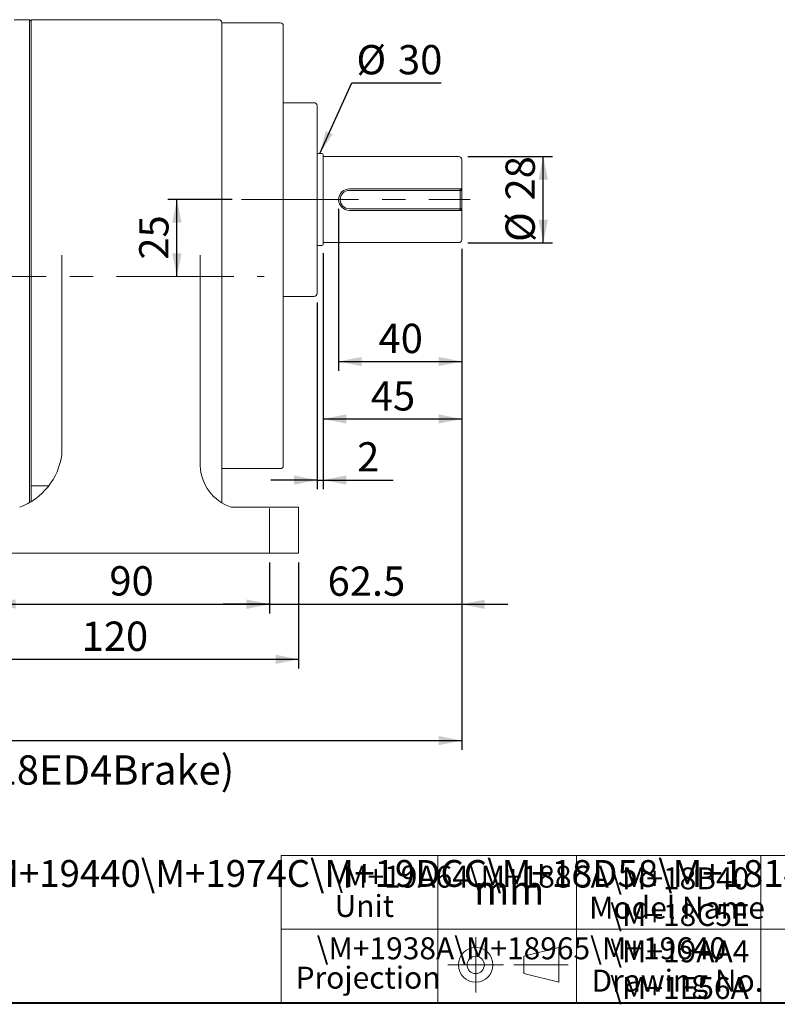
# Model space of a CAD drawing. Units: millimetres. Extents: x 10 to 450, y 10 to 200.
# Drawn here: x 100 to 182, y 10 to 117 of the extents above; entities that cross this region are included whole.
import ezdxf
from ezdxf.enums import TextEntityAlignment as Align

# ---------------------------------------------------------------- set-up
doc = ezdxf.new("R2010")
doc.units = ezdxf.units.MM
doc.linetypes.add('CENTERX2', pattern=[20.32, 12.7, -2.54, 2.54, -2.54])
doc.linetypes.add('HIDDEN', pattern=[1.905, 1.27, -0.635])
doc.layers.add('標駐', color=7, linetype='Continuous')
doc.layers.add('輪廓線', color=7, linetype='Continuous', lineweight=30)
doc.styles.add('SLDTEXTSTYLE0', font='ARIAL.TTF', dxfattribs={"width": 0.948})
doc.styles.add('SLDTEXTSTYLE2', font='ARIAL.TTF', dxfattribs={"width": 0.948, "bigfont": 'bigfont'})
doc.styles.add('SLDTEXTSTYLE6', font='MINGLIU.TTC', dxfattribs={"bigfont": 'bigfont'})
doc.styles.get("Standard").update_dxf_attribs({"font": 'ARIAL.TTF'})
doc.dimstyles.new('SLDDIMSTYLE0', dxfattribs={"dimtxt": 3.081982, "dimasz": 2.5, "dimexe": 0, "dimexo": 0.0625, "dimgap": 0.770496, "dimtad": 1, "dimdec": 4, "dimlfac": 3, "dimrnd": 1e-09, "dimzin": 12, "dimdsep": 46, "dimtxsty": 'SLDTEXTSTYLE0', "dimsah": 1, "dimcen": 0.09, "dimadec": 0, "dimazin": 0, "dimtfac": 1, "dimtdec": 4, "dimtofl": 0, "dimtmove": 0, "dimatfit": 3, "dimfxl": 0, "dimtolj": 1, "dimtzin": 12, "dimarcsym": 0})
doc.dimstyles.new('SLDDIMSTYLE1', dxfattribs={"dimtxt": 3.081982, "dimasz": 2.5, "dimexe": 0, "dimexo": 0.0625, "dimgap": 0.770496, "dimtad": 1, "dimdec": 4, "dimlfac": 3, "dimrnd": 1e-09, "dimzin": 12, "dimdsep": 46, "dimtxsty": 'SLDTEXTSTYLE0', "dimsah": 1, "dimcen": 0.09, "dimadec": 0, "dimazin": 0, "dimtfac": 1, "dimtdec": 4, "dimtofl": 0, "dimtmove": 0, "dimatfit": 3, "dimfxl": 0, "dimtolj": 1, "dimtzin": 12, "dimarcsym": 0})
doc.dimstyles.new('SLDDIMSTYLE2', dxfattribs={"dimtxt": 0, "dimasz": 2.5, "dimexe": 0, "dimexo": 0.0625, "dimgap": 0, "dimtad": 0, "dimtih": 1, "dimtoh": 1, "dimdec": 0, "dimrnd": 1e-09, "dimzin": 0, "dimdsep": 46, "dimtxsty": 'Standard', "dimsah": 1, "dimcen": 0.09, "dimadec": 0, "dimazin": 0, "dimtfac": 2.5, "dimtdec": 0, "dimtofl": 0, "dimtmove": 0, "dimatfit": 3, "dimfxl": 0, "dimtolj": 1, "dimtzin": 0, "dimarcsym": 0})

# ---------------------------------------------------------------- blocks, each defined once
blk = doc.blocks.new('圖塊14')
at = {"color": 7, "linetype": 'Continuous', "lineweight": 0, "style": 'SLDTEXTSTYLE0', "width": 0.948}
blk.add_attdef('單位', text='', height=3.17, dxfattribs=at).set_placement((35.38, 8.02), align=Align.BOTTOM_LEFT)
blk = doc.blocks.new('SW_NOTE_0')
at = {"color": 0, "linetype": 'Continuous', "lineweight": 0, "char_height": 2.3813, "attachment_point": 1}
for s, insert, style in [('\\M+19AA4        \\M+1E56A', (0, 3.07), 'SLDTEXTSTYLE2'), ('Drawing No.', (-2.03, -0.11), 'SLDTEXTSTYLE0')]:
    blk.add_mtext(s, dxfattribs=dict(at, insert=insert, style=style))
blk = doc.blocks.new('SW_NOTE_1')
at = {"color": 0, "linetype": 'Continuous', "lineweight": 0, "attachment_point": 1}
for s, insert, char_height, style in [('\\M+18B40        \\M+18C5E', (0, 3.07), 2.3813, 'SLDTEXTSTYLE2'), ('Model Name', (-2.29, -0.11), 2.381, 'SLDTEXTSTYLE0')]:
    blk.add_mtext(s, dxfattribs=dict(at, insert=insert, char_height=char_height, style=style))
blk = doc.blocks.new('SW_NOTE_2')
at = {"color": 0, "linetype": 'Continuous', "lineweight": 0, "attachment_point": 1}
for s, insert, char_height, style in [('\\M+1938A\\M+18965\\M+19640', (0, 3.07), 2.3813, 'SLDTEXTSTYLE2'), ('Projection', (-2.29, -0.11), 2.381, 'SLDTEXTSTYLE0')]:
    blk.add_mtext(s, dxfattribs=dict(at, insert=insert, char_height=char_height, style=style))
blk = doc.blocks.new('SW_NOTE_3')
at = {"color": 0, "linetype": 'Continuous', "lineweight": 0, "attachment_point": 1}
for s, insert, char_height, style in [('\\M+19A64\\M+188CA', (0, 3.07), 2.3813, 'SLDTEXTSTYLE2'), ('Unit', (0.35, -0.11), 2.381, 'SLDTEXTSTYLE0')]:
    blk.add_mtext(s, dxfattribs=dict(at, insert=insert, char_height=char_height, style=style))
blk = doc.blocks.new('SW_TABLEANNOTATION_0')
at = {"color": 0, "linetype": 'Continuous', "lineweight": 0, "insert": (5.86, -1.15), "char_height": 2.91042, "attachment_point": 1, "style": 'SLDTEXTSTYLE6'}
blk.add_mtext('\\M+18B4B\\M+18A69\\M+18EDA\\M+190A1\\M+19440\\M+1974C\\M+19DCC\\M+18D58\\M+18143\\M+18F9A\\M+19573另\\M+18D73\\M+192CA\\M+1926D', dxfattribs=at)
blk = doc.blocks.new('*D22')
at = {"layer": '標駐'}
for p, q in [((148.23, 101.75), (157.41, 101.75)), ((156.41, 92.41), (156.41, 101.75)), ((148.23, 92.41), (157.41, 92.41))]:
    blk.add_line(p, q, dxfattribs=at)
for points in [[(156.41, 101.75), (155.91, 99.25), (156.91, 99.25)], [(156.41, 92.41), (156.91, 94.91), (155.91, 94.91)]]:
    blk.add_solid(points, dxfattribs=at)
at = {"layer": '標駐', "char_height": 3.175, "attachment_point": 1, "rotation": 90, "style": 'SLDTEXTSTYLE0'}
for s, insert in [('28', (152.32, 96.98)), ('%%c', (152.32, 92.49))]:
    blk.add_mtext(s, dxfattribs=dict(at, insert=insert))
blk = doc.blocks.new('*D23')
at = {"layer": '標駐'}
for p, q in [((122.7, 97.08), (115.71, 97.08)), ((116.71, 88.75), (116.71, 97.08))]:
    blk.add_line(p, q, dxfattribs=at)
for points in [[(116.71, 97.08), (116.21, 94.58), (117.21, 94.58)], [(116.71, 88.75), (117.21, 91.25), (116.21, 91.25)]]:
    blk.add_solid(points, dxfattribs=at)
at = {"layer": '標駐', "insert": (112.62, 90.57), "char_height": 3.175, "attachment_point": 1, "rotation": 90, "style": 'SLDTEXTSTYLE0'}
blk.add_mtext('25', dxfattribs=at)
blk = doc.blocks.new('*D24')
at = {"layer": '標駐'}
for p, q in [((134.23, 96.08), (134.23, 78.53)), ((147.57, 91.75), (147.57, 78.53)), ((134.23, 79.53), (147.57, 79.53))]:
    blk.add_line(p, q, dxfattribs=at)
for points in [[(134.23, 79.53), (136.73, 79.03), (136.73, 80.03)], [(147.57, 79.53), (145.07, 80.03), (145.07, 79.03)]]:
    blk.add_solid(points, dxfattribs=at)
at = {"layer": '標駐', "insert": (138.56, 83.62), "char_height": 3.175, "attachment_point": 1, "style": 'SLDTEXTSTYLE0'}
blk.add_mtext('40', dxfattribs=at)
blk = doc.blocks.new('*D25')
at = {"layer": '標駐'}
for p, q in [((132.57, 91.26), (132.57, 72.3)), ((147.57, 91.75), (147.57, 72.3)), ((132.57, 73.3), (147.57, 73.3))]:
    blk.add_line(p, q, dxfattribs=at)
for points in [[(132.57, 73.3), (135.07, 72.8), (135.07, 73.8)], [(147.57, 73.3), (145.07, 73.8), (145.07, 72.8)]]:
    blk.add_solid(points, dxfattribs=at)
at = {"layer": '標駐', "insert": (137.72, 77.39), "char_height": 3.175, "attachment_point": 1, "style": 'SLDTEXTSTYLE0'}
blk.add_mtext('45', dxfattribs=at)
blk = doc.blocks.new('*D26')
at = {"layer": '標駐'}
for p, q in [((147.57, 91.75), (147.57, 37.44)), ((31.4, 64.91), (31.4, 37.44)), ((31.4, 38.44), (147.57, 38.44))]:
    blk.add_line(p, q, dxfattribs=at)
for points in [[(31.4, 38.44), (33.9, 37.94), (33.9, 38.94)], [(147.57, 38.44), (145.07, 38.94), (145.07, 37.94)]]:
    blk.add_solid(points, dxfattribs=at)
at = {"layer": '標駐', "insert": (84.2, 42.53), "char_height": 3.175, "attachment_point": 1, "style": 'SLDTEXTSTYLE0'}
blk.add_mtext('348.5', dxfattribs=at)
blk = doc.blocks.new('*D28')
at = {"layer": '標駐'}
for p, q in [((96.73, 57.75), (96.73, 52.24)), ((126.73, 57.75), (126.73, 52.24)), ((96.73, 53.24), (126.73, 53.24))]:
    blk.add_line(p, q, dxfattribs=at)
for points in [[(96.73, 53.24), (99.23, 52.74), (99.23, 53.74)], [(126.73, 53.24), (124.23, 53.74), (124.23, 52.74)]]:
    blk.add_solid(points, dxfattribs=at)
at = {"layer": '標駐', "insert": (109.39, 57.34), "char_height": 3.175, "attachment_point": 1, "style": 'SLDTEXTSTYLE0'}
blk.add_mtext('90', dxfattribs=at)
blk = doc.blocks.new('*D29')
at = {"layer": '標駐'}
for p, q in [((89.9, 57.75), (89.9, 46.25)), ((129.9, 57.75), (129.9, 46.25)), ((89.9, 47.25), (129.9, 47.25))]:
    blk.add_line(p, q, dxfattribs=at)
for points in [[(89.9, 47.25), (92.4, 46.75), (92.4, 47.75)], [(129.9, 47.25), (127.4, 47.75), (127.4, 46.75)]]:
    blk.add_solid(points, dxfattribs=at)
at = {"layer": '標駐', "insert": (106.38, 51.34), "char_height": 3.175, "attachment_point": 1, "style": 'SLDTEXTSTYLE0'}
blk.add_mtext('120', dxfattribs=at)
blk = doc.blocks.new('*D30')
at = {"layer": '標駐'}
for p, q in [((132.57, 91.26), (132.57, 65.68)), ((131.9, 85.91), (131.9, 65.68)), ((131.9, 66.68), (126.9, 66.68)), ((131.9, 66.68), (132.57, 66.68)), ((132.57, 66.68), (140.16, 66.68))]:
    blk.add_line(p, q, dxfattribs=at)
for points in [[(131.9, 66.68), (129.4, 67.18), (129.4, 66.18)], [(132.57, 66.68), (135.07, 66.18), (135.07, 67.18)]]:
    blk.add_solid(points, dxfattribs=at)
at = {"layer": '標駐', "insert": (136.24, 70.78), "char_height": 3.17, "attachment_point": 1, "style": 'SLDTEXTSTYLE0'}
blk.add_mtext('2', dxfattribs=at)
blk = doc.blocks.new('*D31')
at = {"layer": '標駐'}
for p, q in [((147.57, 91.75), (147.57, 52.21)), ((126.73, 57.75), (126.73, 52.21)), ((126.73, 53.21), (121.73, 53.21)), ((126.73, 53.21), (147.57, 53.21)), ((147.57, 53.21), (152.57, 53.21))]:
    blk.add_line(p, q, dxfattribs=at)
for points in [[(126.73, 53.21), (124.23, 53.71), (124.23, 52.71)], [(147.57, 53.21), (150.07, 52.71), (150.07, 53.71)]]:
    blk.add_solid(points, dxfattribs=at)
at = {"layer": '標駐', "insert": (133.04, 57.31), "char_height": 3.175, "attachment_point": 1, "style": 'SLDTEXTSTYLE0'}
blk.add_mtext('62.5', dxfattribs=at)
blk = doc.blocks.new('SW_NOTE_5')
at = {"layer": '標駐', "color": 0, "char_height": 3.175, "attachment_point": 1, "style": 'SLDTEXTSTYLE0'}
for s, insert in [('%%c', (-9.19, 4.1)), ('30', (-4.69, 4.1))]:
    blk.add_mtext(s, dxfattribs=dict(at, insert=insert))

msp = doc.modelspace()

# ---------------------------------------------------------------- linework, layer by layer
at = {"color": 7, "linetype": 'Continuous', "lineweight": 15}
for p, q in [((100.73438, 116.580661), (99.067713, 116.580661)), ((100.901047, 116.413994), (100.73438, 116.580661)), ((100.73438, 64.245567), (100.73438, 116.580661)), ((121.23438, 116.580661), (100.901047, 116.580661)), ((100.901047, 66.061227), (100.901047, 116.580661)), ((127.901045, 116.247329), (121.567714, 116.247329)), ((121.567714, 116.247329), (121.567714, 66.342965)), ((128.234379, 115.913995), (128.234379, 92.080661)), ((131.567712, 107.580661), (128.234379, 107.580661)), ((131.901046, 107.247328), (131.901046, 97.080661)), ((132.401047, 102.072328), (131.901046, 102.072328)), ((132.567714, 97.080661), (132.567714, 101.905662)), ((147.234381, 101.747328), (132.567714, 101.747328)), ((147.567715, 98.247328), (147.567715, 101.413994)), ((135.401046, 98.247328), (147.401045, 98.247328)), ((147.401045, 98.247328), (147.401045, 98.080662)), ((147.401045, 98.247328), (147.567715, 98.080662)), ((147.567715, 98.080662), (147.567715, 98.247328)), ((147.401045, 98.080662), (135.401046, 98.080662)), ((147.401045, 96.080661), (147.401045, 98.080662)), ((147.401045, 98.080662), (147.567715, 98.080662)), ((147.567715, 98.080662), (147.567715, 96.080661)), ((131.901046, 97.080661), (131.901046, 86.913995)), ((132.567714, 92.255661), (132.567714, 97.080661)), ((135.401046, 96.080661), (147.401045, 96.080661)), ((147.401045, 96.080661), (147.401045, 95.913995)), ((147.401045, 96.080661), (147.567715, 96.080661)), ((147.567715, 96.080661), (147.401045, 95.913995)), ((147.567715, 95.913995), (147.567715, 96.080661)), ((147.401045, 95.913995), (135.401046, 95.913995)), ((147.567715, 92.747328), (147.567715, 95.913995)), ((128.234379, 92.080661), (128.234379, 68.247327)), ((131.901046, 92.088995), (132.401047, 92.088995)), ((132.567714, 92.413995), (147.234381, 92.413995)), ((104.23438, 91.045501), (104.23438, 69.438076)), ((119.234379, 91.045501), (119.234379, 68.237527)), ((128.234379, 86.580661), (131.567712, 86.580661)), ((121.567714, 67.913995), (127.901045, 67.913995)), ((121.567714, 66.342965), (121.567714, 65.877232)), ((102.819202, 66.061227), (100.901047, 66.061227)), ((100.901047, 66.061227), (100.901047, 64.344215)), ((121.567714, 64.223193), (121.567714, 65.877232)), ((129.901047, 63.747327), (122.587887, 63.747327)), ((129.901047, 63.747327), (129.901047, 58.747327)), ((129.901047, 58.747327), (89.901046, 58.747327))]:
    msp.add_line(p, q, dxfattribs=at)
at = {"color": 7, "linetype": 'Continuous', "lineweight": 0}
for p, q in [((287, 26), (128, 26)), ((128, 10), (128, 26)), ((145, 10), (145, 26)), ((160, 10), (160, 26)), ((180, 10), (180, 26)), ((218, 18), (128, 18))]:
    msp.add_line(p, q, dxfattribs=at)
at = {"color": 7, "linetype": 'Continuous', "lineweight": 40}
msp.add_line((10, 10), (287, 10), dxfattribs=at)
at = {"color": 7, "linetype": 'Continuous', "lineweight": 15}
for centre, radius, start, end in [((121.23438, 116.247328), 0.333333, 0, 90), ((127.901046, 115.913995), 0.333333, 0, 90), ((131.567713, 107.247328), 0.333333, 0, 90), ((132.401046, 101.905661), 0.166667, 0, 90), ((147.23438, 101.413995), 0.333333, 0, 90), ((135.401046, 97.080661), 1.166667, 90, 270), ((135.401046, 97.080661), 1, 90, 270), ((132.401046, 92.255661), 0.166667, 270, 0), ((147.23438, 92.747328), 0.333333, 270, 0), ((131.567713, 86.913995), 0.333333, 270, 0), ((97.206266, 70.398635), 7.093452, 290.33635142, 352.217387), ((124.133409, 68.398986), 4.90169, 181.88762449, 251.62084761), ((127.901046, 68.247328), 0.333333, 270, 0)]:
    msp.add_arc(centre, radius, start, end, dxfattribs=at)
for points, knots in [([(147.421897, 98.247328), (147.447369, 98.247328), (147.502357, 98.247328), (147.553676, 98.247328), (147.567574, 98.247328), (147.567711, 98.247328), (147.567715, 98.247328)], [0, 0, 0, 0, 0.2952388846, 0.6373687853, 0.9908189478, 1, 1, 1, 1]), ([(147.567715, 95.913995), (147.567505, 95.913995), (147.566362, 95.913995), (147.542908, 95.913995), (147.489501, 95.913995), (147.438967, 95.913995), (147.421917, 95.913995)], [0, 0, 0, 0, 0.0827325146, 0.4506544824, 0.8146477068, 1, 1, 1, 1])]:
    msp.add_open_spline(points, degree=3, knots=knots, dxfattribs=at)
at = {"layer": '標駐', "linetype": 'CENTERX2', "lineweight": 0}
for p, q in [((123.701045, 97.080661), (148.501492, 97.080661)), ((28.88988, 88.747326), (126.164409, 88.747334)), ((126.73438, 58.747328), (126.73438, 63.580661))]:
    msp.add_line(p, q, dxfattribs=at)
at = {"layer": '標駐', "linetype": 'HIDDEN', "lineweight": 0}
msp.add_line((126.73438, 58.747328), (126.73438, 63.580661), dxfattribs=at)
msp.add_line((126.73438, 58.747328), (126.73438, 63.580661), dxfattribs=at)
at = {"layer": '輪廓線', "linetype": 'CENTERX2', "lineweight": 0}
for p, q in [((149.085388, 17.126699), (149.085388, 11.126699)), ((146.085388, 14.126699), (152.085388, 14.126699)), ((153.220373, 14.126699), (159.112987, 14.126699))]:
    msp.add_line(p, q, dxfattribs=at)
at = {"layer": '輪廓線', "linetype": 'Continuous', "lineweight": 0}
for p, q in [((154.297504, 15.065489), (158.106997, 16.002992)), ((154.297504, 15.065489), (154.297504, 13.18791)), ((158.106997, 12.250407), (158.106997, 16.002992)), ((158.106997, 12.250407), (154.297504, 13.18791))]:
    msp.add_line(p, q, dxfattribs=at)
for radius in [1.876293, 0.93879]:
    msp.add_circle((149.085388, 14.126699), radius, dxfattribs=at)

# ---------------------------------------------------------------- block references
at = {"color": 7, "linetype": 'Continuous', "lineweight": 0}
for name, p in [('SW_TABLEANNOTATION_0', (14.83036, 26.640398)), ('SW_NOTE_3', (133.447713, 21.810981)), ('SW_NOTE_1', (163.668721, 21.625428)), ('SW_NOTE_2', (131.860213, 14.043321)), ('SW_NOTE_0', (163.668721, 13.715251))]:
    msp.add_blockref(name, p, dxfattribs=at)
at = {"color": 7, "linetype": 'Continuous'}
msp.add_blockref('圖塊14', (113.545579, 11.63569), dxfattribs=at).add_auto_attribs({'單位': 'mm'})
at = {"layer": '標駐'}
msp.add_blockref('SW_NOTE_5', (145.355224, 109.732353), dxfattribs=at)

# ---------------------------------------------------------------- texts
at = {"layer": '標駐', "insert": (76.330294, 36.83493), "char_height": 3.175, "attachment_point": 1, "style": 'SLDTEXTSTYLE2'}
msp.add_mtext('392(煞\\M+18ED4Brake)', dxfattribs=at)

# ---------------------------------------------------------------- dimensions: what is measured, and where the dimension line sits
at = {"layer": '標駐'}
dim = msp.add_linear_dim(base=(156.407864, 101.747328), p1=(147.23438, 92.413995), p2=(147.23438, 101.747328), angle=90, text='%%c<>', dimstyle='SLDDIMSTYLE1', dxfattribs=at)
dim.commit()
dim.dimension.update_dxf_attribs({"geometry": '*D22', "text_midpoint": (156.407864, 97.080661), "dimtype": 160})
for base, p1, p2, angle, picture, middle in [((116.709429, 97.080661), (126.164409, 88.747334), (123.701045, 97.080661), 270.00000475, '*D23', (116.709429, 92.913997)), ((147.567713, 38.441535), (31.401046, 65.913995), (147.567713, 92.747328), 0, '*D26', (89.48438, 38.441535))]:
    dim = msp.add_linear_dim(base=base, p1=p1, p2=p2, angle=angle, dimstyle='SLDDIMSTYLE1', dxfattribs=at)
    dim.commit()
    dim.dimension.update_dxf_attribs({"geometry": picture, "text_midpoint": middle, "dimtype": 160})
for base, p1, p2, dimstyle, picture, middle in [((147.567713, 79.527331), (134.23438, 97.080661), (147.567713, 92.747328), 'SLDDIMSTYLE1', '*D24', (140.901046, 79.527331)), ((147.567713, 53.21276), (126.73438, 58.747328), (147.567713, 92.747328), 'SLDDIMSTYLE0', '*D31', (137.151046, 53.21276)), ((132.567713, 66.684605), (131.901046, 86.913995), (132.567713, 92.255661), 'SLDDIMSTYLE0', '*D30', (137.406953, 66.684605)), ((147.567713, 73.298404), (132.567713, 92.255661), (147.567713, 92.747328), 'SLDDIMSTYLE1', '*D25', (140.067713, 73.298404)), ((129.901046, 47.249917), (89.901046, 58.747328), (129.901046, 58.747328), 'SLDDIMSTYLE1', '*D29', (109.901046, 47.249917)), ((126.73438, 53.244121), (96.73438, 58.747328), (126.73438, 58.747328), 'SLDDIMSTYLE1', '*D28', (111.73438, 53.244121))]:
    dim = msp.add_linear_dim(base=base, p1=p1, p2=p2, dimstyle=dimstyle, dxfattribs=at)
    dim.commit()
    dim.dimension.update_dxf_attribs({"geometry": picture, "text_midpoint": middle, "dimtype": 160})

# ---------------------------------------------------------------- leaders
msp.add_leader([(132.182888, 102.072328), (135.66097, 109.732353), (145.355224, 109.732353)], dimstyle='SLDDIMSTYLE2', dxfattribs=at)

doc.saveas('drawing.dxf')
